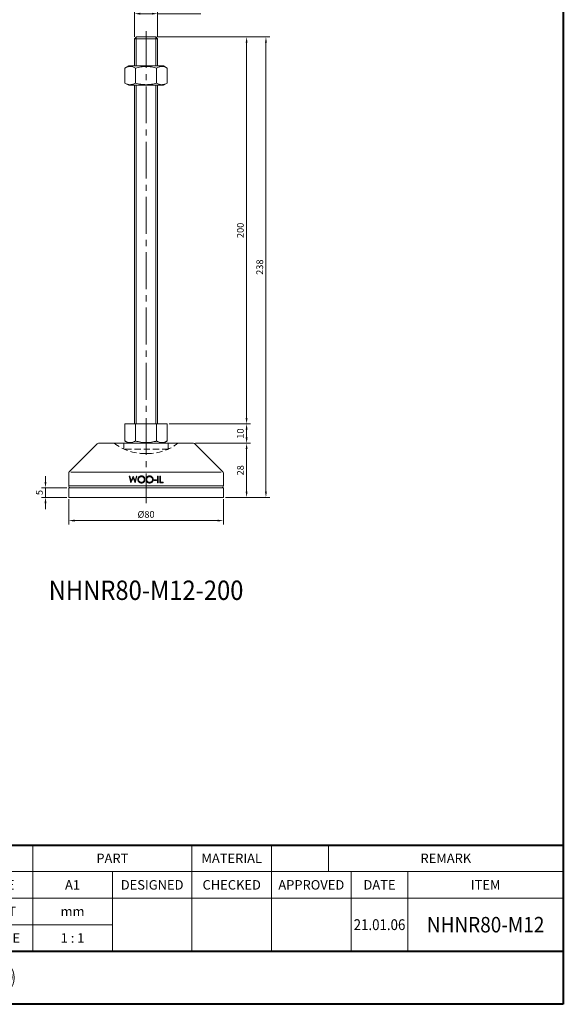
# Model space of a CAD drawing. Units: millimetres. Extents: x 0 to 1093, y 0 to 772.
# Drawn here: x 812 to 1093, y 0 to 509 of the extents above; entities that cross this region are included whole.
import ezdxf
from ezdxf.enums import TextEntityAlignment as Align

# ---------------------------------------------------------------- set-up
doc = ezdxf.new("R2010")
doc.units = ezdxf.units.MM
doc.linetypes.add('CENTER2', pattern=[28.575, 19.05, -3.175, 3.175, -3.175])
doc.linetypes.add('HIDDEN2', pattern=[4.7625, 3.175, -1.5875])
doc.layers.get('0').update_dxf_attribs({"lineweight": 15})
for name, color, linetype, lineweight in [('1. DIMENSION', 1, 'Continuous', 15), ('2. CENTER', 3, 'CENTER2', 15), ('3. HIDDEN', 2, 'HIDDEN2', 15), ('4. TEXT', 2, 'Continuous', 15), ('5. TEXT (NOTE)', 8, 'Continuous', 15), ('7. EDGE', 103, 'Continuous', 40)]:
    doc.layers.add(name, color=color, linetype=linetype, lineweight=lineweight)
doc.styles.get("Standard").update_dxf_attribs({"font": 'isocp.shx', "width": 0.9, "bigfont": 'whgtxt.shx'})
doc.styles.add('STYLE2', font='H2GTRM.TTF')
doc.dimstyles.new('AM_ISO', dxfattribs={"dimtxt": 3.5, "dimasz": 3, "dimexe": 2, "dimexo": 1, "dimgap": 1, "dimtad": 1, "dimdsep": 46, "dimtxsty": 'Standard', "dimcen": 0, "dimclrd": 256, "dimclre": 256, "dimclrt": 2, "dimadec": 0, "dimazin": 2, "dimtp": 0.1, "dimtm": 0.1, "dimtfac": 0.71, "dimtmove": 0, "dimatfit": 3, "dimfxl": 0, "dimlwd": -1, "dimlwe": -1, "dimarcsym": 0})

# ---------------------------------------------------------------- blocks, each defined once
blk = doc.blocks.new('*D8')
at = {"layer": '1. DIMENSION'}
for p, q in [((871.5, 500), (871.5, 514)), ((883.5, 500), (883.5, 514)), ((874.5, 512), (880.5, 512)), ((883.5, 512), (905.82, 512))]:
    blk.add_line(p, q, dxfattribs=at)
for points in [[(874.5, 512.5), (874.5, 511.5), (871.5, 512)], [(880.5, 512.5), (880.5, 511.5), (883.5, 512)]]:
    blk.add_solid(points, dxfattribs=at)
at = {"layer": 'DEFPOINTS', "color": 0}
for p in [(883.5, 512), (871.5, 499), (883.5, 499)]:
    blk.add_point(p, dxfattribs=at)
at = {"layer": '1. DIMENSION', "color": 2, "insert": (896.16, 514.75), "char_height": 3.5, "attachment_point": 5}
blk.add_mtext('M12x1.75P', dxfattribs=at)
blk = doc.blocks.new('LOGO (A2)')
at = {"layer": '5. TEXT (NOTE)'}
for p, q in [((9.41, 16.66), (9.41, 16.65)), ((9.41, 15.86), (9.41, 9.8)), ((10.19, 16.66), (10.19, 16.65)), ((10.19, 15.86), (10.19, 9.8))]:
    blk.add_line(p, q, dxfattribs=at)
blk.add_circle((9.8, 9.8), 6.86, dxfattribs=at)
for centre, radius, start, end in [((9.8, 9.8), 6.08, 93.6991, 180), ((9.8, 9.8), 6.08, 0, 86.3009), ((6.57, 9.8), 2.84, 180, 0), ((6.57, 9.8), 3.63, 235.4192, 333.112), ((13.03, 9.8), 3.63, 206.888, 304.5808), ((13.03, 9.8), 2.84, 180, 0), ((9.8, 9.8), 6.08, 209.4287, 330.5713)]:
    blk.add_arc(centre, radius, start, end, dxfattribs=at)
blk = doc.blocks.new('표제란 (A1)')
at = {"layer": '1. DIMENSION'}
for p, q in [((-274.4, 27.44), (-274.4, 82.32)), ((-192.08, 27.44), (-192.08, 82.32)), ((-150.92, 27.44), (-150.92, 82.32)), ((-121.52, 68.6), (-121.52, 82.32)), ((-307.328, 68.6), (0, 68.6)), ((-233.24, 27.44), (-233.24, 68.6)), ((-109.76, 27.44), (-109.76, 68.6)), ((-80.36, 27.44), (-80.36, 68.6)), ((-307.328, 54.88), (0, 54.88)), ((-307.328, 41.16), (-233.24, 41.16))]:
    blk.add_line(p, q, dxfattribs=at)
at = {"layer": '7. EDGE'}
for p, q in [((-307.328, 82.32), (0, 82.32)), ((-307.328, 82.32), (-307.328, 0)), ((-307.328, 27.44), (0, 27.44))]:
    blk.add_line(p, q, dxfattribs=at)
at = {"xscale": 1.4, "yscale": 1.4, "zscale": 1.4}
blk.add_blockref('LOGO (A2)', (-307.328, 0), dxfattribs=at)
at = {"layer": '5. TEXT (NOTE)', "style": 'STYLE2'}
for s, p in [('No.', (-290.864, 75.46)), ('PART', (-233.24, 75.46)), ('MATERIAL', (-171.5, 75.46)), ('REMARK', (-60.76, 75.46)), ('SIZE', (-290.864, 61.74)), ('DESIGNED', (-212.66, 61.74)), ('CHECKED', (-171.5, 61.74)), ('APPROVED', (-130.34, 61.74)), ('DATE', (-95.06, 61.74)), ('ITEM', (-40.18, 61.74)), ('UNIT', (-290.864, 48.02)), ('SCALE', (-290.864, 34.3))]:
    blk.add_text(s, height=4.9, dxfattribs=at).set_placement(p, align=Align.MIDDLE_CENTER)
at = {"layer": '5. TEXT (NOTE)'}
for s, p in [('A1', (-253.82, 61.74)), ('mm', (-253.82, 48.02)), ('1 : 1', (-253.82, 34.3))]:
    blk.add_text(s, height=4.9, dxfattribs=at).set_placement(p, align=Align.MIDDLE_CENTER)
blk = doc.blocks.new('202101251422122880')
for p, q in [((-5, 238), (-6, 237)), ((-6, 237), (-6, 223)), ((6, 237), (-6, 237)), ((5, 238), (-5, 238)), ((6, 237), (5, 238)), ((6, 223), (6, 237)), ((-8.97, 223), (-10.97, 221.85)), ((-10.97, 214.15), (-10.97, 221.85)), ((-8.97, 223), (8.97, 223)), ((-5.48, 214.15), (-5.48, 221.85)), ((5.48, 214.15), (5.48, 221.85)), ((10.97, 221.85), (8.97, 223)), ((10.97, 214.15), (10.97, 221.85)), ((-10.97, 214.15), (-8.97, 213)), ((8.97, 213), (10.97, 214.15)), ((-8.97, 213), (8.97, 213)), ((-6, 213), (-6, 38)), ((6, 38), (6, 213)), ((-10.97, 38), (10.97, 38)), ((-10.97, 38), (-10.97, 29.15)), ((-5.48, 38), (-5.48, 29.15)), ((5.48, 38), (5.48, 29.15)), ((10.97, 38), (10.97, 29.15)), ((-25.29, 27.71), (-39.71, 13.29)), ((-24.59, 28), (24.59, 28)), ((-10.97, 29.15), (-8.97, 28)), ((8.97, 28), (10.97, 29.15)), ((39.71, 13.29), (25.29, 27.71)), ((-40, 12.59), (-40, 6)), ((-38.91, 13), (38.91, 13)), ((-8.77, 11), (-8.45, 11)), ((-7.84, 7.5), (-8.77, 11)), ((-8.45, 11), (-7.76, 8.43)), ((-7.76, 8.43), (-6.74, 11)), ((-6.74, 11), (-6.7, 11)), ((-6.7, 11), (-5.7, 8.45)), ((-5.7, 8.45), (-5.01, 11)), ((-4.69, 11), (-5.63, 7.5)), ((-5.01, 11), (-4.69, 11)), ((5.99, 11), (6.3, 11)), ((5.99, 7.5), (5.99, 11)), ((6.3, 11), (6.3, 7.5)), ((7.2, 11), (7.52, 11)), ((7.2, 7.5), (7.2, 11)), ((7.52, 11), (7.52, 7.86)), ((40, 6), (40, 12.59)), ((-40, 6), (40, 6)), ((40, 6), (-40, 6)), ((-7.8, 7.5), (-7.84, 7.5)), ((-6.73, 10.18), (-7.8, 7.5)), ((-5.68, 7.5), (-6.73, 10.18)), ((-5.63, 7.5), (-5.68, 7.5)), ((4.06, 9.03), (5.41, 9.03)), ((4.06, 8.67), (4.06, 9.03)), ((5.41, 8.67), (4.06, 8.67)), ((5.41, 9.03), (5.41, 8.67)), ((6.3, 7.5), (5.99, 7.5)), ((8.86, 7.5), (7.2, 7.5)), ((7.52, 7.86), (8.86, 7.86)), ((8.86, 7.86), (8.86, 7.5)), ((-40, 5), (-40, 0)), ((40, 5), (-40, 5)), ((40, 0), (-40, 0)), ((40, 0), (40, 5))]:
    blk.add_line(p, q)
for centre, start, end in [((-24.59, 27), 90, 135), ((24.59, 27), 45, 90), ((-39, 12.59), 135, 180), ((39, 12.59), 0, 45), ((-39, 6), 180, 270), ((39, 6), 270, 0)]:
    blk.add_arc(centre, 1, start, end)
for points, knots in [([(-5.48, 221.85), (-5.93, 222.1), (-6.38, 222.32), (-7.3, 222.61), (-7.76, 222.69), (-8.46, 222.69), (-8.69, 222.67), (-9.15, 222.6), (-9.38, 222.54), (-10.07, 222.32), (-10.52, 222.1), (-10.97, 221.85)], [0, 0, 0, 0, 0.25, 0.25, 0.5, 0.5, 0.625, 0.625, 0.75, 0.75, 1, 1, 1, 1]), ([(-5.48, 221.85), (-4.59, 222.1), (-3.68, 222.32), (-1.85, 222.61), (-0.93, 222.69), (0.47, 222.69), (0.93, 222.67), (1.86, 222.6), (2.33, 222.54), (3.7, 222.31), (4.6, 222.1), (5.48, 221.85)], [0, 0, 0, 0, 0.25, 0.25, 0.5, 0.5, 0.625, 0.625, 0.75, 0.75, 1, 1, 1, 1]), ([(10.97, 221.85), (10.52, 222.1), (10.07, 222.32), (9.16, 222.61), (8.7, 222.69), (8, 222.69), (7.77, 222.67), (7.3, 222.6), (7.07, 222.54), (6.39, 222.32), (5.93, 222.1), (5.48, 221.85)], [0, 0, 0, 0, 0.25, 0.25, 0.5, 0.5, 0.625, 0.625, 0.75, 0.75, 1, 1, 1, 1]), ([(-10.97, 214.15), (-10.52, 213.9), (-10.07, 213.68), (-9.16, 213.39), (-8.7, 213.31), (-8, 213.31), (-7.77, 213.33), (-7.3, 213.4), (-7.07, 213.46), (-6.39, 213.68), (-5.93, 213.9), (-5.48, 214.15)], [0, 0, 0, 0, 0.25, 0.25, 0.5, 0.5, 0.625, 0.625, 0.75, 0.75, 1, 1, 1, 1]), ([(-5.48, 214.15), (-4.59, 213.9), (-3.68, 213.68), (-1.85, 213.39), (-0.93, 213.31), (0.47, 213.31), (0.93, 213.33), (1.86, 213.4), (2.33, 213.46), (3.7, 213.69), (4.6, 213.9), (5.48, 214.15)], [0, 0, 0, 0, 0.25, 0.25, 0.5, 0.5, 0.625, 0.625, 0.75, 0.75, 1, 1, 1, 1]), ([(5.48, 214.15), (5.93, 213.9), (6.38, 213.68), (7.3, 213.39), (7.76, 213.31), (8.46, 213.31), (8.69, 213.33), (9.15, 213.4), (9.38, 213.46), (10.07, 213.68), (10.52, 213.9), (10.97, 214.15)], [0, 0, 0, 0, 0.25, 0.25, 0.5, 0.5, 0.625, 0.625, 0.75, 0.75, 1, 1, 1, 1]), ([(-5.48, 29.15), (-5.93, 28.9), (-6.38, 28.68), (-7.3, 28.39), (-7.76, 28.31), (-8.46, 28.31), (-8.69, 28.33), (-9.15, 28.4), (-9.38, 28.46), (-10.07, 28.68), (-10.52, 28.9), (-10.97, 29.15)], [0, 0, 0, 0, 0.25, 0.25, 0.5, 0.5, 0.625, 0.625, 0.75, 0.75, 1, 1, 1, 1]), ([(-5.48, 29.15), (-4.59, 28.9), (-3.68, 28.68), (-1.85, 28.39), (-0.93, 28.31), (0.47, 28.31), (0.93, 28.33), (1.86, 28.4), (2.33, 28.46), (3.7, 28.69), (4.6, 28.9), (5.48, 29.15)], [0, 0, 0, 0, 0.25, 0.25, 0.5, 0.5, 0.625, 0.625, 0.75, 0.75, 1, 1, 1, 1]), ([(10.97, 29.15), (10.52, 28.9), (10.07, 28.68), (9.16, 28.39), (8.7, 28.31), (8, 28.31), (7.77, 28.33), (7.3, 28.4), (7.07, 28.46), (6.39, 28.68), (5.93, 28.9), (5.48, 29.15)], [0, 0, 0, 0, 0.25, 0.25, 0.5, 0.5, 0.625, 0.625, 0.75, 0.75, 1, 1, 1, 1]), ([(-4.24, 9.23), (-4.24, 9.3), (-4.24, 9.36), (-4.23, 9.48), (-4.22, 9.54), (-4.19, 9.71), (-4.15, 9.83), (-4.06, 10.05), (-4.01, 10.16), (-3.88, 10.36), (-3.8, 10.46), (-3.63, 10.63), (-3.54, 10.71), (-3.35, 10.84), (-3.24, 10.9), (-3.02, 11), (-2.9, 11.03), (-2.72, 11.07), (-2.66, 11.08), (-2.54, 11.09), (-2.48, 11.09), (-2.42, 11.09)], [0, 0, 0, 0, 0.0625, 0.0625, 0.125, 0.125, 0.25, 0.25, 0.375, 0.375, 0.5, 0.5, 0.625, 0.625, 0.75, 0.75, 0.875, 0.875, 0.9375, 0.9375, 1, 1, 1, 1]), ([(-2.41, 10.73), (-2.51, 10.73), (-2.61, 10.72), (-2.8, 10.68), (-2.89, 10.65), (-3.08, 10.58), (-3.16, 10.54), (-3.33, 10.43), (-3.41, 10.37), (-3.55, 10.23), (-3.62, 10.16), (-3.73, 9.99), (-3.78, 9.91), (-3.85, 9.73), (-3.88, 9.63), (-3.92, 9.44), (-3.93, 9.34), (-3.93, 9.24)], [0, 0, 0, 0, 0.125, 0.125, 0.25, 0.25, 0.375, 0.375, 0.5, 0.5, 0.625, 0.625, 0.75, 0.75, 0.875, 0.875, 1, 1, 1, 1]), ([(-2.42, 11.09), (-2.3, 11.09), (-2.18, 11.08), (-1.94, 11.04), (-1.82, 11.01), (-1.59, 10.92), (-1.49, 10.86), (-1.29, 10.73), (-1.19, 10.65), (-1.02, 10.48), (-0.94, 10.39), (-0.8, 10.19), (-0.74, 10.08), (-0.65, 9.85), (-0.62, 9.74), (-0.58, 9.56), (-0.57, 9.5), (-0.56, 9.37), (-0.56, 9.31), (-0.56, 9.25)], [0, 0, 0, 0, 0.125, 0.125, 0.25, 0.25, 0.375, 0.375, 0.5, 0.5, 0.625, 0.625, 0.75, 0.75, 0.875, 0.875, 0.9375, 0.9375, 1, 1, 1, 1]), ([(-0.88, 9.25), (-0.88, 9.35), (-0.88, 9.45), (-0.92, 9.64), (-0.95, 9.74), (-1.03, 9.92), (-1.08, 10.01), (-1.19, 10.17), (-1.26, 10.24), (-1.47, 10.44), (-1.64, 10.55), (-1.92, 10.66), (-2.02, 10.69), (-2.21, 10.72), (-2.31, 10.73), (-2.41, 10.73)], [0, 0, 0, 0, 0.125, 0.125, 0.25, 0.25, 0.375, 0.375, 0.5, 0.5, 0.75, 0.75, 0.875, 0.875, 1, 1, 1, 1]), ([(-0.02, 9.23), (-0.02, 9.3), (-0.02, 9.36), (-0.01, 9.48), (0, 9.53), (0.03, 9.71), (0.07, 9.83), (0.16, 10.05), (0.21, 10.16), (0.34, 10.36), (0.41, 10.46), (0.58, 10.63), (0.67, 10.71), (0.87, 10.84), (0.98, 10.9), (1.2, 11), (1.31, 11.03), (1.49, 11.07), (1.55, 11.08), (1.67, 11.09), (1.73, 11.09), (1.79, 11.09)], [0, 0, 0, 0, 0.0625, 0.0625, 0.125, 0.125, 0.25, 0.25, 0.375, 0.375, 0.5, 0.5, 0.625, 0.625, 0.75, 0.75, 0.875, 0.875, 0.9375, 0.9375, 1, 1, 1, 1]), ([(1.81, 10.73), (1.71, 10.73), (1.61, 10.72), (1.42, 10.68), (1.32, 10.65), (1.14, 10.58), (1.05, 10.53), (0.89, 10.43), (0.81, 10.37), (0.67, 10.23), (0.6, 10.16), (0.49, 9.99), (0.44, 9.91), (0.37, 9.72), (0.34, 9.63), (0.3, 9.44), (0.29, 9.34), (0.29, 9.24)], [0, 0, 0, 0, 0.125, 0.125, 0.25, 0.25, 0.375, 0.375, 0.5, 0.5, 0.625, 0.625, 0.75, 0.75, 0.875, 0.875, 1, 1, 1, 1]), ([(1.79, 11.09), (1.92, 11.09), (2.04, 11.08), (2.28, 11.04), (2.4, 11.01), (2.62, 10.92), (2.73, 10.86), (2.93, 10.73), (3.03, 10.65), (3.2, 10.48), (3.28, 10.39), (3.42, 10.19), (3.48, 10.08), (3.57, 9.85), (3.6, 9.74), (3.64, 9.56), (3.64, 9.5), (3.65, 9.37), (3.66, 9.31), (3.66, 9.25)], [0, 0, 0, 0, 0.125, 0.125, 0.25, 0.25, 0.375, 0.375, 0.5, 0.5, 0.625, 0.625, 0.75, 0.75, 0.875, 0.875, 0.9375, 0.9375, 1, 1, 1, 1]), ([(3.34, 9.25), (3.34, 9.35), (3.33, 9.45), (3.3, 9.64), (3.27, 9.74), (3.19, 9.92), (3.14, 10.01), (3.03, 10.17), (2.96, 10.24), (2.75, 10.44), (2.57, 10.55), (2.3, 10.66), (2.2, 10.69), (2.01, 10.72), (1.91, 10.73), (1.81, 10.73)], [0, 0, 0, 0, 0.125, 0.125, 0.25, 0.25, 0.375, 0.375, 0.5, 0.5, 0.75, 0.75, 0.875, 0.875, 1, 1, 1, 1]), ([(-2.4, 7.41), (-2.46, 7.41), (-2.52, 7.41), (-2.64, 7.42), (-2.7, 7.43), (-2.87, 7.46), (-2.99, 7.49), (-3.21, 7.58), (-3.32, 7.64), (-3.52, 7.77), (-3.61, 7.85), (-3.78, 8.02), (-3.86, 8.11), (-4, 8.31), (-4.06, 8.42), (-4.15, 8.64), (-4.18, 8.75), (-4.22, 8.93), (-4.23, 8.99), (-4.24, 9.11), (-4.24, 9.17), (-4.24, 9.23)], [0, 0, 0, 0, 0.0625, 0.0625, 0.125, 0.125, 0.25, 0.25, 0.375, 0.375, 0.5, 0.5, 0.625, 0.625, 0.75, 0.75, 0.875, 0.875, 0.9375, 0.9375, 1, 1, 1, 1]), ([(-3.93, 9.24), (-3.92, 9.14), (-3.92, 9.04), (-3.88, 8.85), (-3.85, 8.75), (-3.77, 8.57), (-3.73, 8.49), (-3.61, 8.33), (-3.55, 8.26), (-3.33, 8.05), (-3.16, 7.94), (-2.89, 7.84), (-2.8, 7.81), (-2.6, 7.78), (-2.51, 7.77), (-2.41, 7.77)], [0, 0, 0, 0, 0.125, 0.125, 0.25, 0.25, 0.375, 0.375, 0.5, 0.5, 0.75, 0.75, 0.875, 0.875, 1, 1, 1, 1]), ([(-2.41, 7.77), (-2.31, 7.77), (-2.21, 7.78), (-2.02, 7.81), (-1.92, 7.84), (-1.73, 7.91), (-1.64, 7.95), (-1.48, 8.06), (-1.4, 8.12), (-1.25, 8.25), (-1.19, 8.33), (-1.08, 8.49), (-1.03, 8.58), (-0.95, 8.76), (-0.92, 8.86), (-0.88, 9.05), (-0.88, 9.15), (-0.88, 9.25)], [0, 0, 0, 0, 0.125, 0.125, 0.25, 0.25, 0.375, 0.375, 0.5, 0.5, 0.625, 0.625, 0.75, 0.75, 0.875, 0.875, 1, 1, 1, 1]), ([(-0.56, 9.25), (-0.56, 9.19), (-0.56, 9.13), (-0.57, 9.01), (-0.58, 8.95), (-0.61, 8.77), (-0.65, 8.66), (-0.74, 8.43), (-0.8, 8.33), (-0.93, 8.13), (-1.01, 8.03), (-1.18, 7.86), (-1.27, 7.78), (-1.47, 7.65), (-1.58, 7.59), (-1.8, 7.5), (-1.91, 7.46), (-2.09, 7.43), (-2.15, 7.42), (-2.27, 7.41), (-2.33, 7.41), (-2.4, 7.41)], [0, 0, 0, 0, 0.0625, 0.0625, 0.125, 0.125, 0.25, 0.25, 0.375, 0.375, 0.5, 0.5, 0.625, 0.625, 0.75, 0.75, 0.875, 0.875, 0.9375, 0.9375, 1, 1, 1, 1]), ([(1.82, 7.41), (1.76, 7.41), (1.7, 7.41), (1.58, 7.42), (1.52, 7.43), (1.35, 7.46), (1.23, 7.49), (1, 7.58), (0.9, 7.64), (0.7, 7.77), (0.61, 7.85), (0.43, 8.02), (0.36, 8.11), (0.22, 8.31), (0.16, 8.42), (0.07, 8.64), (0.03, 8.75), (0, 8.93), (-0.01, 8.99), (-0.02, 9.11), (-0.02, 9.17), (-0.02, 9.23)], [0, 0, 0, 0, 0.0625, 0.0625, 0.125, 0.125, 0.25, 0.25, 0.375, 0.375, 0.5, 0.5, 0.625, 0.625, 0.75, 0.75, 0.875, 0.875, 0.9375, 0.9375, 1, 1, 1, 1]), ([(0.29, 9.24), (0.29, 9.14), (0.3, 9.04), (0.34, 8.85), (0.37, 8.75), (0.44, 8.57), (0.49, 8.49), (0.61, 8.33), (0.67, 8.26), (0.88, 8.05), (1.05, 7.94), (1.32, 7.84), (1.42, 7.81), (1.61, 7.78), (1.71, 7.77), (1.81, 7.77)], [0, 0, 0, 0, 0.125, 0.125, 0.25, 0.25, 0.375, 0.375, 0.5, 0.5, 0.75, 0.75, 0.875, 0.875, 1, 1, 1, 1]), ([(1.81, 7.77), (1.91, 7.77), (2.01, 7.78), (2.2, 7.81), (2.3, 7.84), (2.49, 7.91), (2.57, 7.95), (2.74, 8.06), (2.82, 8.12), (2.97, 8.25), (3.03, 8.33), (3.14, 8.49), (3.19, 8.58), (3.27, 8.76), (3.3, 8.86), (3.33, 9.05), (3.34, 9.15), (3.34, 9.25)], [0, 0, 0, 0, 0.125, 0.125, 0.25, 0.25, 0.375, 0.375, 0.5, 0.5, 0.625, 0.625, 0.75, 0.75, 0.875, 0.875, 1, 1, 1, 1]), ([(3.66, 9.25), (3.66, 9.19), (3.65, 9.13), (3.64, 9.01), (3.64, 8.95), (3.6, 8.77), (3.57, 8.66), (3.48, 8.43), (3.42, 8.33), (3.29, 8.13), (3.21, 8.03), (3.04, 7.86), (2.95, 7.78), (2.75, 7.65), (2.64, 7.59), (2.42, 7.5), (2.3, 7.46), (2.13, 7.43), (2.07, 7.42), (1.94, 7.41), (1.88, 7.41), (1.82, 7.41)], [0, 0, 0, 0, 0.0625, 0.0625, 0.125, 0.125, 0.25, 0.25, 0.375, 0.375, 0.5, 0.5, 0.625, 0.625, 0.75, 0.75, 0.875, 0.875, 0.9375, 0.9375, 1, 1, 1, 1])]:
    blk.add_open_spline(points, degree=3, knots=knots)
at = {"layer": '1. DIMENSION'}
for p, q in [((-5.13, 237.88), (-5.13, 223)), ((5.12, 223), (5.12, 237.88)), ((-5.13, 213), (-5.13, 38)), ((5.12, 38), (5.12, 213))]:
    blk.add_line(p, q, dxfattribs=at)
at = {"layer": '2. CENTER'}
blk.add_line((0, 241), (0, -3), dxfattribs=at)
at = {"layer": '3. HIDDEN'}
for p, q in [((-11.5, 28), (-11.5, 25)), ((11.5, 25), (11.5, 28)), ((11.5, 25), (-11.5, 25)), ((-0.71, 22.65), (0.71, 22.65))]:
    blk.add_line(p, q, dxfattribs=at)
for centre, start, end in [((-0.71, 48.65), 232.5979, 270), ((0.71, 48.65), 270, 307.4021)]:
    blk.add_arc(centre, 26, start, end, dxfattribs=at)
blk = doc.blocks.new('*D15')
at = {"layer": '1. DIMENSION'}
for p, q in [((903.09, 290), (931.5, 290)), ((929.5, 265), (929.5, 287)), ((918.5, 262), (931.5, 262))]:
    blk.add_line(p, q, dxfattribs=at)
for points in [[(929, 287), (930, 287), (929.5, 290)], [(929, 265), (930, 265), (929.5, 262)]]:
    blk.add_solid(points, dxfattribs=at)
at = {"layer": 'DEFPOINTS', "color": 0}
for p in [(902.09, 290), (929.5, 290), (917.5, 262)]:
    blk.add_point(p, dxfattribs=at)
at = {"layer": '1. DIMENSION', "color": 2, "insert": (926.75, 276), "char_height": 3.5, "attachment_point": 5, "rotation": 90}
blk.add_mtext('28', dxfattribs=at)
blk = doc.blocks.new('*D16')
at = {"layer": '1. DIMENSION'}
for p, q in [((889.47, 300), (931.5, 300)), ((929.5, 293), (929.5, 297)), ((903.09, 290), (931.5, 290))]:
    blk.add_line(p, q, dxfattribs=at)
for points in [[(929, 297), (930, 297), (929.5, 300)], [(929, 293), (930, 293), (929.5, 290)]]:
    blk.add_solid(points, dxfattribs=at)
at = {"layer": 'DEFPOINTS', "color": 0}
for p in [(888.47, 300), (929.5, 300), (902.09, 290)]:
    blk.add_point(p, dxfattribs=at)
at = {"layer": '1. DIMENSION', "color": 2, "insert": (926.75, 295), "char_height": 3.5, "attachment_point": 5, "rotation": 90}
blk.add_mtext('10', dxfattribs=at)
blk = doc.blocks.new('*D17')
at = {"layer": '1. DIMENSION'}
for p, q in [((883.5, 500), (931.5, 500)), ((929.5, 303), (929.5, 497)), ((889.47, 300), (931.5, 300))]:
    blk.add_line(p, q, dxfattribs=at)
for points in [[(929, 497), (930, 497), (929.5, 500)], [(929, 303), (930, 303), (929.5, 300)]]:
    blk.add_solid(points, dxfattribs=at)
at = {"layer": 'DEFPOINTS', "color": 0}
for p in [(882.5, 500), (929.5, 500), (888.47, 300)]:
    blk.add_point(p, dxfattribs=at)
at = {"layer": '1. DIMENSION', "color": 2, "insert": (926.75, 400), "char_height": 3.5, "attachment_point": 5, "rotation": 90}
blk.add_mtext('200', dxfattribs=at)
blk = doc.blocks.new('*D18')
at = {"layer": '1. DIMENSION'}
for p, q in [((883.5, 500), (941.5, 500)), ((939.5, 265), (939.5, 497)), ((918.5, 262), (941.5, 262))]:
    blk.add_line(p, q, dxfattribs=at)
for points in [[(939, 497), (940, 497), (939.5, 500)], [(939, 265), (940, 265), (939.5, 262)]]:
    blk.add_solid(points, dxfattribs=at)
at = {"layer": 'DEFPOINTS', "color": 0}
for p in [(882.5, 500), (939.5, 500), (917.5, 262)]:
    blk.add_point(p, dxfattribs=at)
at = {"layer": '1. DIMENSION', "color": 2, "insert": (936.75, 381), "char_height": 3.5, "attachment_point": 5, "rotation": 90}
blk.add_mtext('238', dxfattribs=at)
blk = doc.blocks.new('*D19')
at = {"layer": '1. DIMENSION'}
for p, q in [((837.5, 261), (837.5, 248)), ((917.5, 261), (917.5, 248)), ((840.5, 250), (914.5, 250))]:
    blk.add_line(p, q, dxfattribs=at)
for points in [[(840.5, 250.5), (840.5, 249.5), (837.5, 250)], [(914.5, 250.5), (914.5, 249.5), (917.5, 250)]]:
    blk.add_solid(points, dxfattribs=at)
at = {"layer": 'DEFPOINTS', "color": 0}
for p in [(837.5, 262), (917.5, 262), (917.5, 250)]:
    blk.add_point(p, dxfattribs=at)
at = {"layer": '1. DIMENSION', "color": 2, "insert": (877.5, 252.75), "char_height": 3.5, "attachment_point": 5}
blk.add_mtext('%%C80', dxfattribs=at)
blk = doc.blocks.new('*D20')
at = {"layer": '1. DIMENSION'}
for p, q in [((825.5, 270), (825.5, 273)), ((836.5, 267), (823.5, 267)), ((825.5, 262), (825.5, 267)), ((836.5, 262), (823.5, 262)), ((825.5, 259), (825.5, 256))]:
    blk.add_line(p, q, dxfattribs=at)
for points in [[(825, 270), (826, 270), (825.5, 267)], [(825, 259), (826, 259), (825.5, 262)]]:
    blk.add_solid(points, dxfattribs=at)
at = {"layer": 'DEFPOINTS', "color": 0}
for p in [(825.5, 267), (837.5, 267), (837.5, 262)]:
    blk.add_point(p, dxfattribs=at)
at = {"layer": '1. DIMENSION', "color": 2, "insert": (822.75, 264.5), "char_height": 3.5, "attachment_point": 5, "rotation": 90}
blk.add_mtext('5', dxfattribs=at)

msp = doc.modelspace()

# ---------------------------------------------------------------- linework, layer by layer
at = {"layer": '7. EDGE'}
msp.add_lwpolyline([(1093.3, 0), (0, 0), (0, 772.2), (1093.3, 772.2)], close=True, dxfattribs=at)

# ---------------------------------------------------------------- block references
msp.add_blockref('202101251422122880', (877.5, 262))
at = {"layer": '1. DIMENSION'}
msp.add_blockref('표제란 (A1)', (1093.3, 0), dxfattribs=at)

# ---------------------------------------------------------------- texts
at = {"width": 0.9}
msp.add_text('NHNR80-M12-200', height=10, dxfattribs=at).set_placement((877.5, 214), align=Align.MIDDLE_CENTER)
at = {"layer": '4. TEXT', "width": 0.9}
for s, height, p in [('21.01.06', 5.6, (998.24, 41.16)), ('NHNR80-M12', 8, (1053.12, 41.16))]:
    msp.add_text(s, height=height, dxfattribs=at).set_placement(p, align=Align.MIDDLE_CENTER)

# ---------------------------------------------------------------- dimensions: what is measured, and where the dimension line sits
at = {"layer": '1. DIMENSION'}
for base, p1, p2, text, picture, middle in [((883.5, 512), (871.5, 499), (883.5, 499), 'M<>x1.75P', '*D8', (896.162, 514.75)), ((917.5, 250), (837.5, 262), (917.5, 262), '%%C<>', '*D19', (877.5, 252.75))]:
    dim = msp.add_linear_dim(base=base, p1=p1, p2=p2, text=text, dimstyle='AM_ISO', dxfattribs=at)
    dim.commit()
    dim.dimension.update_dxf_attribs({"geometry": picture, "text_midpoint": middle})
for base, p1, p2, picture, middle in [((929.5, 500), (888.47, 300), (882.5, 500), '*D17', (926.75, 400)), ((939.5, 500), (917.5, 262), (882.5, 500), '*D18', (936.75, 381)), ((929.5, 300), (902.086, 290), (888.47, 300), '*D16', (926.75, 295)), ((929.5, 290), (917.5, 262), (902.086, 290), '*D15', (926.75, 276)), ((825.5, 267), (837.5, 262), (837.5, 267), '*D20', (822.75, 264.5))]:
    dim = msp.add_linear_dim(base=base, p1=p1, p2=p2, angle=90, dimstyle='AM_ISO', dxfattribs=at)
    dim.commit()
    dim.dimension.update_dxf_attribs({"geometry": picture, "text_midpoint": middle})

doc.saveas('drawing.dxf')
